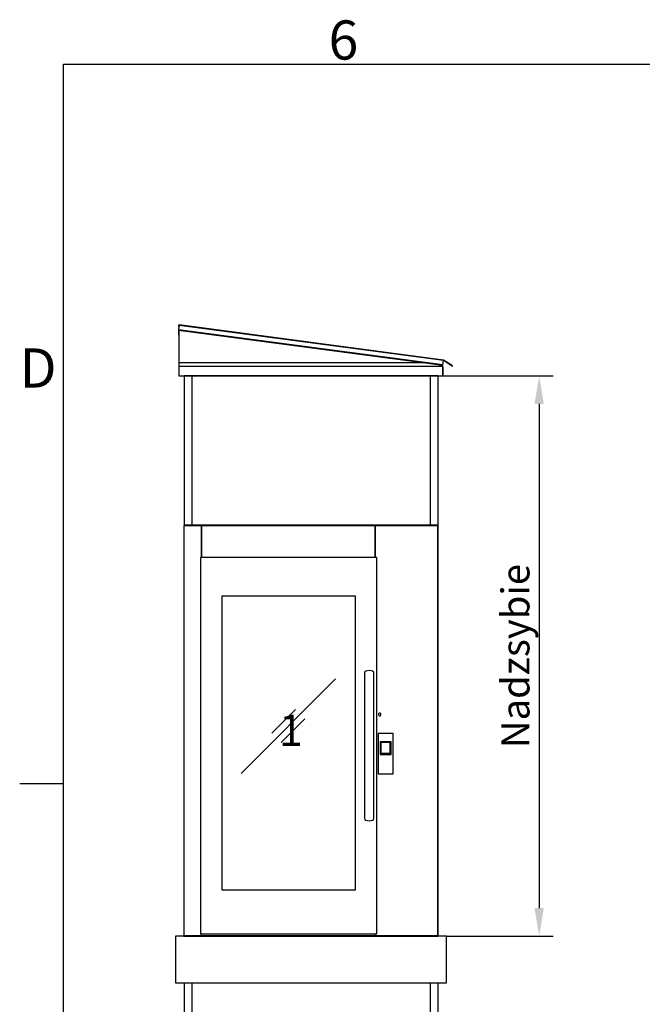
# Model space of a CAD drawing. Extents: x 5 to 3075, y 5 to 302.
# Drawn here: x 11 to 67, y 208 to 296 of the extents above; entities that cross this region are included whole.
import ezdxf

# ---------------------------------------------------------------- set-up
doc = ezdxf.new("R2010")
doc.units = 0
doc.header["$LTSCALE"] = 0.5
doc.header["$MEASUREMENT"] = 0
doc.layers.get('0').update_dxf_attribs({"linetype": 'CONTINUOUS'})
doc.layers.get('DEFPOINTS').update_dxf_attribs({"linetype": 'CONTINUOUS'})
doc.layers.add('6', color=7, linetype='CONTINUOUS')
doc.styles.add('LD', font='ARIALUNI.TTF')
doc.dimstyles.new('LIFT', dxfattribs={"dimtxt": 2, "dimasz": 2.5, "dimexe": 1.25, "dimexo": 0, "dimgap": 0.5, "dimtad": 1, "dimdec": 0, "dimzin": 0, "dimdsep": 46, "dimtxsty": 'LD', "dimcen": 0, "dimdle": 3.5, "dimclrd": 1, "dimclre": 1, "dimclrt": 5, "dimadec": 0, "dimazin": 0, "dimtfac": 1, "dimtdec": 0, "dimtix": 1, "dimtmove": 1, "dimatfit": 3, "dimfxl": 0, "dimtolj": 1, "dimtzin": 0, "dimarcsym": 0})

# ---------------------------------------------------------------- blocks, each defined once
blk = doc.blocks.new('BORD_CIBES')
for p, q in [((0, 0), (0, 277)), ((0, 277), (400, 277)), ((0, 212.75), (-3.9, 212.75))]:
    blk.add_line(p, q)
at = {"style": 'LD'}
for s, p in [('6', (23.65, 277.401)), ('D', (-3.898, 248.125))]:
    blk.add_text(s, height=3.5, dxfattribs=at).set_placement(p)
blk = doc.blocks.new('LD_20170105085841_00000001')
blk.add_blockref('BORD_CIBES', (0, 0))
blk = doc.blocks.new('LD_20170105085841_00000042')
for p, q in [((-25, 4200), (-25, 3950)), ((1424.5, 4200), (-25, 4200)), ((1424.5, 3950), (1424.5, 4200)), ((-25, 3950), (1424.5, 3950)), ((-25, 0), (-25, -250)), ((0, 0), (-25, 0)), ((1399.5, 0), (0, 0)), ((1424.5, 0), (1399.5, 0)), ((1424.5, -250), (1424.5, 0)), ((-25, -250), (0, -250)), ((0, -250), (1399.5, -250)), ((1399.5, -250), (1424.5, -250))]:
    blk.add_line(p, q)
blk = doc.blocks.new('LD_20170105085841_00000045')
for p, q in [((-465, 2197), (-560, 2197)), ((-560, 2197), (-560, 0)), ((-557, 2198), (-557, 2197)), ((797, 2198), (-557, 2198)), ((-557, 2197), (797, 2197)), ((-465, 2025.5), (-465, 2197)), ((465, 2197), (-465, 2197)), ((-465, 2197), (-465, 2025.5)), ((800, 2197), (465, 2197)), ((465, 2197), (465, 2025.5)), ((465, 2025.5), (465, 2197)), ((797, 2197), (797, 2198)), ((800, 0), (800, 2197)), ((-471, 2025.5), (-471, 10.5)), ((474, 2025.5), (-471, 2025.5)), ((474, 10.5), (474, 2025.5)), ((-356, 1818), (-356, 245)), ((359, 1818), (-356, 1818)), ((359, 245), (359, 1818)), ((252.8, 1375.3), (-252.8, 869.7)), ((-252.8, 869.7), (252.8, 1375.3)), ((252.8, 1375.3), (252.8, 1375.3)), ((409.4, 1412.7), (407.5, 1408)), ((407.5, 1408), (407.5, 1407.1)), ((407.5, 1407.1), (407.5, 1406.1)), ((407.5, 1406.1), (407.5, 1404.7)), ((407.5, 1404.7), (407.5, 1403)), ((407.5, 1403), (407.5, 1401)), ((407.5, 1401), (407.5, 1398.7)), ((407.5, 1398.7), (407.5, 1396.3)), ((407.5, 1396.3), (407.5, 1393.7)), ((407.5, 1393.7), (407.5, 1358.2)), ((414.8, 1416.8), (409.4, 1412.8)), ((409.4, 1412.8), (409.4, 1412.7)), ((422.9, 1419.5), (414.8, 1416.8)), ((432.5, 1420.5), (422.9, 1419.5)), ((442.1, 1419.5), (432.5, 1420.5)), ((450.2, 1416.8), (442.1, 1419.5)), ((455.6, 1412.8), (450.2, 1416.8)), ((457.5, 1408), (455.6, 1412.8)), ((457.5, 1407.1), (457.5, 1408)), ((457.5, 1406.1), (457.5, 1407.1)), ((457.5, 1404.7), (457.5, 1406.1)), ((457.5, 1403), (457.5, 1404.7)), ((457.5, 1401), (457.5, 1403)), ((457.5, 1398.7), (457.5, 1401)), ((457.5, 1396.3), (457.5, 1398.7)), ((457.5, 1393.7), (457.5, 1396.3)), ((457.5, 1358.2), (457.5, 1393.7)), ((407.5, 1358.2), (407.5, 1356.1)), ((407.5, 1356.1), (407.5, 1354.1)), ((407.5, 1354.1), (407.5, 1352.1)), ((407.5, 1352.1), (407.5, 1350.1)), ((407.5, 1350.1), (407.5, 1348.1)), ((407.5, 1348.1), (407.5, 1346.1)), ((407.5, 1346.1), (407.5, 1344.1)), ((407.5, 1344.1), (407.5, 1332.5)), ((407.5, 1332.5), (407.5, 1323.9)), ((407.5, 1323.9), (407.5, 1315.3)), ((457.5, 1356.1), (457.5, 1358.2)), ((457.5, 1354.1), (457.5, 1356.1)), ((457.5, 1352.1), (457.5, 1354.1)), ((457.5, 1350.1), (457.5, 1352.1)), ((457.5, 1348.1), (457.5, 1350.1)), ((457.5, 1346.1), (457.5, 1348.1)), ((457.5, 1344.1), (457.5, 1346.1)), ((457.5, 1332.5), (457.5, 1344.1)), ((457.5, 1323.9), (457.5, 1332.5)), ((457.5, 1315.3), (457.5, 1323.9)), ((407.5, 1315.3), (407.5, 1306.7)), ((407.5, 1306.7), (407.5, 1298)), ((407.5, 1298), (407.5, 1289.3)), ((407.5, 1289.3), (407.5, 1280.6)), ((407.5, 1280.6), (407.5, 1271.8)), ((407.5, 1271.8), (407.5, 1249.1)), ((457.5, 1306.7), (457.5, 1315.3)), ((457.5, 1298), (457.5, 1306.7)), ((457.5, 1289.3), (457.5, 1298)), ((457.5, 1280.6), (457.5, 1289.3)), ((457.5, 1271.8), (457.5, 1280.6)), ((457.5, 1249.1), (457.5, 1271.8)), ((407.5, 1249.1), (407.5, 1241.9)), ((407.5, 1241.9), (407.5, 1234.8)), ((407.5, 1234.8), (407.5, 1227.6)), ((407.5, 1227.6), (407.5, 1220.5)), ((407.5, 1220.5), (407.5, 1213.3)), ((407.5, 1213.3), (407.5, 1206.2)), ((457.5, 1241.9), (457.5, 1249.1)), ((457.5, 1234.8), (457.5, 1241.9)), ((457.5, 1227.6), (457.5, 1234.8)), ((457.5, 1220.5), (457.5, 1227.6)), ((457.5, 1213.3), (457.5, 1220.5)), ((457.5, 1206.2), (457.5, 1213.3)), ((38.2, 1210.7), (-88.2, 1084.3)), ((-88.2, 1084.3), (38.2, 1210.7)), ((88.2, 1160.7), (-38.2, 1034.3)), ((-38.2, 1034.3), (88.2, 1160.7)), ((38.2, 1210.7), (38.2, 1210.7)), ((88.2, 1160.7), (88.2, 1160.7)), ((407.5, 1206.2), (407.5, 1199)), ((407.5, 1199), (407.5, 1178.5)), ((407.5, 1178.5), (407.5, 857.5)), ((457.5, 1199), (457.5, 1206.2)), ((457.5, 1178.5), (457.5, 1199)), ((457.5, 857.5), (457.5, 1178.5)), ((482, 1187.7), (481.5, 1185)), ((481.5, 1185), (482, 1182.3)), ((483.6, 1189.9), (482, 1187.7)), ((482, 1182.3), (483.6, 1180.1)), ((485.8, 1191.5), (483.6, 1189.9)), ((483.6, 1180.1), (485.8, 1178.5)), ((488.5, 1192), (485.8, 1191.5)), ((485.8, 1178.5), (488.5, 1178)), ((491.2, 1191.5), (488.5, 1192)), ((488.5, 1178), (491.2, 1178.5)), ((493.4, 1189.9), (491.2, 1191.5)), ((491.2, 1178.5), (493.4, 1180.1)), ((495, 1187.7), (493.4, 1189.9)), ((493.4, 1180.1), (495, 1182.3)), ((495.5, 1185), (495, 1187.7)), ((495, 1182.3), (495.5, 1185)), ((-88.2, 1084.3), (-88.2, 1084.3)), ((-38.2, 1034.3), (-38.2, 1034.3)), ((-252.8, 869.7), (-252.8, 869.7)), ((407.5, 857.5), (407.5, 837)), ((457.5, 837), (457.5, 857.5)), ((407.5, 837), (407.5, 829.8)), ((407.5, 829.8), (407.5, 822.7)), ((407.5, 822.7), (407.5, 815.5)), ((407.5, 815.5), (407.5, 808.4)), ((407.5, 808.4), (407.5, 801.2)), ((407.5, 801.2), (407.5, 794.1)), ((407.5, 794.1), (407.5, 786.9)), ((457.5, 829.8), (457.5, 837)), ((457.5, 822.7), (457.5, 829.8)), ((457.5, 815.5), (457.5, 822.7)), ((457.5, 808.4), (457.5, 815.5)), ((457.5, 801.2), (457.5, 808.4)), ((457.5, 794.1), (457.5, 801.2)), ((457.5, 786.9), (457.5, 794.1)), ((407.5, 786.9), (407.5, 764.2)), ((407.5, 764.2), (407.5, 755.4)), ((407.5, 755.4), (407.5, 746.7)), ((407.5, 746.7), (407.5, 738)), ((457.5, 764.2), (457.5, 786.9)), ((457.5, 755.4), (457.5, 764.2)), ((457.5, 746.7), (457.5, 755.4)), ((457.5, 738), (457.5, 746.7)), ((407.5, 738), (407.5, 729.3)), ((407.5, 729.3), (407.5, 720.7)), ((407.5, 720.7), (407.5, 712.1)), ((407.5, 712.1), (407.5, 703.5)), ((407.5, 703.5), (407.5, 699.5)), ((407.5, 699.5), (407.5, 695.3)), ((407.5, 695.3), (407.5, 691.2)), ((407.5, 691.2), (407.5, 687)), ((407.5, 687), (407.5, 682.8)), ((457.5, 729.3), (457.5, 738)), ((457.5, 720.7), (457.5, 729.3)), ((457.5, 712.1), (457.5, 720.7)), ((457.5, 703.5), (457.5, 712.1)), ((457.5, 699.5), (457.5, 703.5)), ((457.5, 695.3), (457.5, 699.5)), ((457.5, 691.2), (457.5, 695.3)), ((457.5, 687), (457.5, 691.2)), ((457.5, 682.8), (457.5, 687)), ((407.5, 682.8), (407.5, 678.7)), ((407.5, 678.7), (407.5, 674.6)), ((407.5, 674.6), (407.5, 670.4)), ((407.5, 670.4), (407.5, 643.5)), ((407.5, 643.5), (407.5, 641.7)), ((407.5, 641.7), (407.5, 640.1)), ((407.5, 640.1), (407.5, 638.5)), ((407.5, 638.5), (407.5, 637)), ((407.5, 637), (407.5, 635.6)), ((407.5, 635.6), (407.5, 634.3)), ((407.5, 634.3), (407.5, 633.2)), ((407.5, 633.2), (407.5, 628)), ((457.5, 678.7), (457.5, 682.8)), ((457.5, 674.6), (457.5, 678.7)), ((457.5, 670.4), (457.5, 674.6)), ((457.5, 643.5), (457.5, 670.4)), ((457.5, 641.7), (457.5, 643.5)), ((457.5, 640.1), (457.5, 641.7)), ((457.5, 638.5), (457.5, 640.1)), ((457.5, 637), (457.5, 638.5)), ((457.5, 635.6), (457.5, 637)), ((457.5, 634.3), (457.5, 635.6)), ((457.5, 633.2), (457.5, 634.3)), ((457.5, 628), (457.5, 633.2)), ((407.5, 628), (409.4, 623.4)), ((409.4, 623.4), (409.4, 623.2)), ((409.4, 623.2), (414.8, 619.2)), ((414.8, 619.2), (422.9, 616.5)), ((422.9, 616.5), (432.5, 615.5)), ((432.5, 615.5), (442.1, 616.5)), ((442.1, 616.5), (450.2, 619.2)), ((450.2, 619.2), (455.6, 623.2)), ((455.6, 623.2), (457.5, 628)), ((-356, 245), (359, 245)), ((-560, 0), (-560, -2)), ((800, 0), (-560, 0)), ((-560, 0), (-465, 0)), ((-471, 10.5), (474, 10.5)), ((-465, 0), (-465, 10.5)), ((465, 10.5), (465, 0)), ((465, 0), (800, 0)), ((800, -2), (800, 0)), ((-560, -2), (800, -2))]:
    blk.add_line(p, q)
blk = doc.blocks.new('LD_20170105085841_00000046')
for p, q in [((40, 77.5), (-40, 77.5)), ((-40, 77.5), (-40, 77.4)), ((-40, 77.4), (-40, 77.2)), ((-40, 77.2), (-40, 76.9)), ((-40, 76.9), (-40, 76.5)), ((-40, 76.5), (-40, 75.9)), ((-40, 75.9), (-40, 75.3)), ((-40, 75.3), (-40, 74.6)), ((-40, 74.6), (-40, 73.9)), ((-40, 73.9), (-40, 72.6)), ((-40, 72.6), (-40, 72)), ((-40, 72), (-40, 71.3)), ((-40, 71.3), (-40, 70.6)), ((-40, 70.6), (-40, 69.9)), ((-40, 69.9), (-40, 69.2)), ((-40, 69.2), (-40, 68.5)), ((-40, 68.5), (-40, 67.9)), ((-40, 67.9), (-40, 65.9)), ((-40, 65.9), (-40, 64.5)), ((-40, 64.5), (-40, 63.1)), ((-40, 63.1), (-40, 61.7)), ((-40, 61.7), (-40, 60.3)), ((-40, 60.3), (-40, 58.9)), ((-40, 58.9), (-40, 57.5)), ((-40, 57.5), (-40, 56.1)), ((-40, 56.1), (-40, 55.3)), ((-40, 55.3), (-40, 53.6)), ((-40, 53.6), (-40, 52)), ((40, 77.4), (40, 77.5)), ((40, 77.2), (40, 77.4)), ((40, 76.9), (40, 77.2)), ((40, 76.5), (40, 76.9)), ((40, 75.9), (40, 76.5)), ((40, 75.3), (40, 75.9)), ((40, 74.6), (40, 75.3)), ((40, 73.9), (40, 74.6)), ((40, 72.6), (40, 73.9)), ((40, 72), (40, 72.6)), ((40, 71.3), (40, 72)), ((40, 70.6), (40, 71.3)), ((40, 69.9), (40, 70.6)), ((40, 69.2), (40, 69.9)), ((40, 68.5), (40, 69.2)), ((40, 67.9), (40, 68.5)), ((40, 65.9), (40, 67.9)), ((40, 64.5), (40, 65.9)), ((40, 63.1), (40, 64.5)), ((40, 61.7), (40, 63.1)), ((40, 60.3), (40, 61.7)), ((40, 58.9), (40, 60.3)), ((40, 57.5), (40, 58.9)), ((40, 56.1), (40, 57.5)), ((40, 55.3), (40, 56.1)), ((40, 53.6), (40, 55.3)), ((40, 52), (40, 53.6)), ((-40, 52), (-40, 50.4)), ((-40, 50.4), (-40, 48.7)), ((-40, 48.7), (-40, 47.1)), ((-40, 47.1), (-40, 45.5)), ((-40, 45.5), (-40, 43.8)), ((-40, 43.8), (-40, 42.2)), ((-40, 43.8), (-40, 43.8)), ((-40, 42.2), (-40, 40.6)), ((-40, 40.6), (-40, 39)), ((-40, 39), (-40, 37.4)), ((-40, 37.4), (-40, 35.8)), ((-40, 35.8), (-40, 34.2)), ((-40, 34.2), (-40, 32.6)), ((-40, 32.6), (-40, 23.4)), ((-40, 23.4), (-40, 22.9)), ((-40, 22.9), (-40, 22.5)), ((-40, 22.5), (-40, 22)), ((-40, 22), (-40, 21.6)), ((-40, 21.6), (-40, 21.1)), ((-40, 21.1), (-40, 20.7)), ((-40, 20.7), (-40, 20.2)), ((-40, 20.2), (-40, 7)), ((-40, 7), (-40, 6.4)), ((-40, 6.4), (-40, 5.8)), ((-40, 5.8), (-40, 5.2)), ((-40, 5.2), (-40, 4.6)), ((-40, 4.6), (-40, 4)), ((-40, 4), (-40, 3.5)), ((-40, 3.5), (-40, 2.9)), ((-40, 2.9), (-40, -6.3)), ((29.2, 32.7), (-29.2, 32.7)), ((-29.2, 32.7), (-29.2, 32.7)), ((-29.2, 32.7), (-29.2, 32.6)), ((-29.2, 32.6), (-29.2, 32.5)), ((-29.2, 32.5), (-29.2, 32.4)), ((-29.2, 32.4), (-29.2, 32.2)), ((-29.2, 32.2), (-29.2, 32)), ((-29.2, 32), (-29.2, 31.8)), ((-29.2, 31.8), (-29.2, 29.9)), ((-29.2, 29.9), (-29.2, 29.5)), ((-29.2, 29.5), (-29.2, 29.2)), ((-29.2, 29.2), (-29.2, 28.8)), ((-29.2, 28.8), (-29.2, 28.4)), ((-29.2, 28.4), (-29.2, 28)), ((-29.2, 28), (-29.2, 27.7)), ((-29.2, 27.7), (-29.2, 27.3)), ((-29.2, 27.3), (-29.2, 24.6)), ((-29.2, 24.6), (-29.2, 23.9)), ((-29.2, 23.9), (-29.2, 23.3)), ((-29.2, 23.3), (-29.2, 22.7)), ((-29.2, 22.7), (-29.2, 22.1)), ((-29.2, 22.1), (-29.2, 21.5)), ((-29.2, 21.5), (-29.2, 20.9)), ((-29.2, 20.9), (-29.2, 20.2)), ((-29.2, 20.2), (-29.2, 18.9)), ((-29.2, 18.9), (-29.2, 17.8)), ((-29.2, 17.8), (-29.2, 16.7)), ((-29.2, 16.7), (-29.2, 15.7)), ((-29.2, 15.7), (-29.2, 14.6)), ((-29.2, 14.6), (-29.2, 13.5)), ((-29.2, 13.5), (-29.2, 12.4)), ((-29.2, 12.4), (-29.2, 11.4)), ((-29.2, 11.4), (-29.2, 8.9)), ((-29.2, 8.9), (-29.2, 6.5)), ((-29.2, 6.5), (-29.2, 4.2)), ((-29.2, 4.2), (-29.2, 1.8)), ((-29.2, 1.8), (-29.2, -0.5)), ((25, 30), (-25, 30)), ((-25, 30), (-25, 29.9)), ((-25, 29.9), (-25, 29.9)), ((-25, 29.9), (-25, 24.2)), ((-25, 24.2), (-25, 21)), ((-25, 21), (-25, 20.1)), ((-25, 20.1), (-25, 19.1)), ((-25, 19.1), (-25, 18.2)), ((-25, 18.2), (-25, 17.2)), ((-25, 17.2), (-25, 16.2)), ((-25, 16.2), (-25, 15.2)), ((-25, 15.2), (-25, 14.1)), ((-25, 14.1), (-25, 10.7)), ((-25, 10.7), (-25, 10.6)), ((-25, 10.6), (-25, 10.6)), ((-25, 10.6), (-25, 10.5)), ((-25, 10.5), (-25, 10.5)), ((-25, 10.5), (-25, 10.4)), ((-25, 10.4), (-25, 10.4)), ((-25, 10.4), (-25, 10.3)), ((-25, 10.3), (-25, 10.2)), ((-25, 10.3), (-25, 10.3)), ((-25, 10.3), (-25, 10.3)), ((-25, 10.2), (-25, 10.1)), ((-25, 10.2), (-25, 10.2)), ((-25, 10.1), (-25, 10)), ((-25, 10.1), (-25, 10.1)), ((-25, 10), (-25, 6.7)), ((-25, 10), (-25, 10)), ((-25, 6.7), (-25, 5.4)), ((-25, 5.4), (-25, 4.1)), ((-25, 4.1), (-25, 2.9)), ((-25, 2.9), (-25, 1.6)), ((-25, 1.6), (-25, 0.3)), ((-25, 0.3), (-25, -1)), ((25, 29.9), (25, 30)), ((25, 29.9), (25, 29.9)), ((25, 24.2), (25, 29.9)), ((25, 21), (25, 24.2)), ((25, 20.1), (25, 21)), ((25, 19.1), (25, 20.1)), ((25, 18.2), (25, 19.1)), ((25, 17.2), (25, 18.2)), ((25, 16.2), (25, 17.2)), ((25, 15.2), (25, 16.2)), ((25, 14.1), (25, 15.2)), ((25, 10.7), (25, 14.1)), ((25, 10.6), (25, 10.7)), ((25, 10.6), (25, 10.6)), ((25, 10.5), (25, 10.6)), ((25, 10.5), (25, 10.5)), ((25, 10.4), (25, 10.5)), ((25, 10.4), (25, 10.4)), ((25, 10.3), (25, 10.4)), ((25, 10.2), (25, 10.3)), ((25, 10.3), (25, 10.3)), ((25, 10.3), (25, 10.3)), ((25, 10.1), (25, 10.2)), ((25, 10.2), (25, 10.2)), ((25, 10), (25, 10.1)), ((25, 10.1), (25, 10.1)), ((25, 6.7), (25, 10)), ((25, 10), (25, 10)), ((25, 5.4), (25, 6.7)), ((25, 4.1), (25, 5.4)), ((25, 2.9), (25, 4.1)), ((25, 1.6), (25, 2.9)), ((25, 0.3), (25, 1.6)), ((25, -1), (25, 0.3)), ((29.2, 32.7), (29.2, 32.7)), ((29.2, 32.6), (29.2, 32.7)), ((29.2, 32.5), (29.2, 32.6)), ((29.2, 32.4), (29.2, 32.5)), ((29.2, 32.2), (29.2, 32.4)), ((29.2, 32), (29.2, 32.2)), ((29.2, 31.8), (29.2, 32)), ((29.2, 29.9), (29.2, 31.8)), ((29.2, 29.5), (29.2, 29.9)), ((29.2, 29.2), (29.2, 29.5)), ((29.2, 28.8), (29.2, 29.2)), ((29.2, 28.4), (29.2, 28.8)), ((29.2, 28), (29.2, 28.4)), ((29.2, 27.7), (29.2, 28)), ((29.2, 27.3), (29.2, 27.7)), ((29.2, 24.6), (29.2, 27.3)), ((29.2, 23.9), (29.2, 24.6)), ((29.2, 23.3), (29.2, 23.9)), ((29.2, 22.7), (29.2, 23.3)), ((29.2, 22.1), (29.2, 22.7)), ((29.2, 21.5), (29.2, 22.1)), ((29.2, 20.9), (29.2, 21.5)), ((29.2, 20.2), (29.2, 20.9)), ((29.2, 18.9), (29.2, 20.2)), ((29.2, 17.8), (29.2, 18.9)), ((29.2, 16.7), (29.2, 17.8)), ((29.2, 15.7), (29.2, 16.7)), ((29.2, 14.6), (29.2, 15.7)), ((29.2, 13.5), (29.2, 14.6)), ((29.2, 12.4), (29.2, 13.5)), ((29.2, 11.4), (29.2, 12.4)), ((29.2, 8.9), (29.2, 11.4)), ((29.2, 6.5), (29.2, 8.9)), ((29.2, 4.2), (29.2, 6.5)), ((29.2, 1.8), (29.2, 4.2)), ((29.2, -0.5), (29.2, 1.8)), ((40, 50.4), (40, 52)), ((40, 48.7), (40, 50.4)), ((40, 47.1), (40, 48.7)), ((40, 45.5), (40, 47.1)), ((40, 43.8), (40, 45.5)), ((40, 42.2), (40, 43.8)), ((40, 43.8), (40, 43.8)), ((40, 40.6), (40, 42.2)), ((40, 39), (40, 40.6)), ((40, 37.4), (40, 39)), ((40, 35.8), (40, 37.4)), ((40, 34.2), (40, 35.8)), ((40, 32.6), (40, 34.2)), ((40, 23.4), (40, 32.6)), ((40, 22.9), (40, 23.4)), ((40, 22.5), (40, 22.9)), ((40, 22), (40, 22.5)), ((40, 21.6), (40, 22)), ((40, 21.1), (40, 21.6)), ((40, 20.7), (40, 21.1)), ((40, 20.2), (40, 20.7)), ((40, 7), (40, 20.2)), ((40, 6.4), (40, 7)), ((40, 5.8), (40, 6.4)), ((40, 5.2), (40, 5.8)), ((40, 4.6), (40, 5.2)), ((40, 4), (40, 4.6)), ((40, 3.5), (40, 4)), ((40, 2.9), (40, 3.5)), ((40, -6.3), (40, 2.9)), ((-40, -6.3), (-40, -8.8)), ((-40, -8.8), (-40, -11.3)), ((-40, -11.3), (-40, -13.7)), ((-40, -13.7), (-40, -16.2)), ((-40, -16.2), (-40, -18.6)), ((-40, -18.6), (-40, -21)), ((-40, -21), (-40, -23.4)), ((-40, -23.4), (-40, -27.6)), ((-40, -27.6), (-40, -29.6)), ((-40, -29.6), (-40, -31.7)), ((-40, -31.7), (-40, -33.7)), ((-40, -33.7), (-40, -35.7)), ((-40, -35.7), (-40, -37.7)), ((-40, -37.7), (-40, -39.7)), ((-40, -39.7), (-40, -41.6)), ((-40, -41.6), (-40, -49.9)), ((-40, -49.9), (-40, -49.9)), ((-40, -49.9), (-40, -49.9)), ((-40, -49.9), (-40, -49.9)), ((-40, -49.9), (-40, -50)), ((-40, -50), (-40, -50)), ((-40, -50), (-40, -50)), ((-40, -50), (-40, -50.1)), ((-40, -50.1), (-40, -50.4)), ((-40, -50.4), (-40, -50.5)), ((-40, -50.5), (-40, -50.6)), ((-40, -50.6), (-40, -50.6)), ((-40, -50.6), (-40, -50.7)), ((-40, -50.7), (-40, -50.8)), ((-40, -50.8), (-40, -50.9)), ((-40, -50.9), (-40, -50.9)), ((-40, -50.9), (-40, -54.9)), ((-29.2, -0.5), (-29.2, -2.8)), ((-29.2, -2.8), (-29.2, -5.2)), ((-29.2, -5.2), (-29.2, -7.5)), ((-29.2, -7.5), (-29.2, -17.5)), ((-29.2, -17.5), (-29.2, -19.5)), ((-29.2, -19.5), (-29.2, -21.5)), ((-29.2, -21.5), (-29.2, -23.5)), ((-29.2, -23.5), (-29.2, -25.5)), ((-29.2, -25.5), (-29.2, -27.5)), ((-29.2, -27.5), (-29.2, -29.4)), ((-29.2, -29.4), (-29.2, -31.4)), ((-29.2, -31.4), (-29.2, -31.5)), ((-29.2, -31.5), (-29.2, -31.7)), ((-29.2, -31.7), (-29.2, -32)), ((-29.2, -32), (-29.2, -32.2)), ((-29.2, -32.2), (-29.2, -32.4)), ((-29.2, -32.4), (-29.2, -32.6)), ((-29.2, -32.6), (-29.2, -32.8)), ((-29.2, -32.8), (-29.2, -32.9)), ((-29.2, -32.9), (-29.2, -33.7)), ((-29.2, -33.7), (29.2, -33.7)), ((-25, -1), (-25, -2.3)), ((-25, -2.3), (-25, -3.6)), ((-25, -3.6), (-25, -4.8)), ((-25, -4.8), (-25, -5.9)), ((-25, -5.9), (-25, -7.1)), ((-25, -7.1), (-25, -8.3)), ((-25, -8.3), (-25, -9.4)), ((-25, -9.4), (-25, -10.6)), ((-25, -10.6), (-25, -11.8)), ((-25, -11.8), (-25, -12)), ((-25, -12), (-25, -12.6)), ((-25, -12.6), (-25, -13.2)), ((-25, -13.2), (-25, -13.8)), ((-25, -13.8), (-25, -14.4)), ((-25, -14.4), (-25, -15)), ((-25, -15), (-25, -15.6)), ((-25, -15.6), (-25, -16.1)), ((-25, -16.1), (-25, -20.4)), ((-25, -20.4), (-25, -20.5)), ((-25, -20.4), (-25, -20.4)), ((-25, -20.5), (-25, -20.6)), ((-25, -20.5), (-25, -20.5)), ((-25, -20.6), (-25, -20.7)), ((-25, -20.6), (-25, -20.6)), ((-25, -20.6), (-25, -20.6)), ((-25, -20.7), (-25, -20.7)), ((-25, -20.7), (-25, -20.7)), ((-25, -20.7), (-25, -20.7)), ((-25, -20.7), (-25, -20.8)), ((-25, -20.8), (-25, -20.8)), ((-25, -20.8), (-25, -20.9)), ((-25, -20.9), (-25, -21)), ((-25, -21), (-25, -21)), ((-25, -21), (-25, -22.5)), ((-25, -22.5), (-25, -23.1)), ((-25, -23.1), (-25, -23.7)), ((-25, -23.7), (-25, -24.2)), ((-25, -24.2), (-25, -24.8)), ((-25, -24.8), (-25, -25.4)), ((-25, -25.4), (-25, -25.9)), ((-25, -25.9), (-25, -26.5)), ((-25, -26.5), (-25, -27.9)), ((-25, -27.9), (-25, -28)), ((-25, -28), (-25, -28)), ((-25, -28), (-25, -28.1)), ((-25, -28.1), (-25, -28.1)), ((-25, -28.1), (25, -28.1)), ((25, -2.3), (25, -1)), ((25, -3.6), (25, -2.3)), ((25, -4.8), (25, -3.6)), ((25, -5.9), (25, -4.8)), ((25, -7.1), (25, -5.9)), ((25, -8.3), (25, -7.1)), ((25, -9.4), (25, -8.3)), ((25, -10.6), (25, -9.4)), ((25, -11.8), (25, -10.6)), ((25, -12), (25, -11.8)), ((25, -12.6), (25, -12)), ((25, -13.2), (25, -12.6)), ((25, -13.8), (25, -13.2)), ((25, -14.4), (25, -13.8)), ((25, -15), (25, -14.4)), ((25, -15.6), (25, -15)), ((25, -16.1), (25, -15.6)), ((25, -20.4), (25, -16.1)), ((25, -20.5), (25, -20.4)), ((25, -20.4), (25, -20.4)), ((25, -20.6), (25, -20.5)), ((25, -20.5), (25, -20.5)), ((25, -20.7), (25, -20.6)), ((25, -20.6), (25, -20.6)), ((25, -20.6), (25, -20.6)), ((25, -20.7), (25, -20.7)), ((25, -20.7), (25, -20.7)), ((25, -20.7), (25, -20.7)), ((25, -20.8), (25, -20.7)), ((25, -20.8), (25, -20.8)), ((25, -20.9), (25, -20.8)), ((25, -21), (25, -20.9)), ((25, -21), (25, -21)), ((25, -22.5), (25, -21)), ((25, -23.1), (25, -22.5)), ((25, -23.7), (25, -23.1)), ((25, -24.2), (25, -23.7)), ((25, -24.8), (25, -24.2)), ((25, -25.4), (25, -24.8)), ((25, -25.9), (25, -25.4)), ((25, -26.5), (25, -25.9)), ((25, -27.9), (25, -26.5)), ((25, -28), (25, -27.9)), ((25, -28), (25, -28)), ((25, -28.1), (25, -28)), ((25, -28.1), (25, -28.1)), ((29.2, -2.8), (29.2, -0.5)), ((29.2, -5.2), (29.2, -2.8)), ((29.2, -7.5), (29.2, -5.2)), ((29.2, -17.5), (29.2, -7.5)), ((29.2, -19.5), (29.2, -17.5)), ((29.2, -21.5), (29.2, -19.5)), ((29.2, -23.5), (29.2, -21.5)), ((29.2, -25.5), (29.2, -23.5)), ((29.2, -27.5), (29.2, -25.5)), ((29.2, -29.4), (29.2, -27.5)), ((29.2, -31.4), (29.2, -29.4)), ((29.2, -31.5), (29.2, -31.4)), ((29.2, -31.7), (29.2, -31.5)), ((29.2, -32), (29.2, -31.7)), ((29.2, -32.2), (29.2, -32)), ((29.2, -32.4), (29.2, -32.2)), ((29.2, -32.6), (29.2, -32.4)), ((29.2, -32.8), (29.2, -32.6)), ((29.2, -32.9), (29.2, -32.8)), ((29.2, -33.7), (29.2, -32.9)), ((40, -8.8), (40, -6.3)), ((40, -11.3), (40, -8.8)), ((40, -13.7), (40, -11.3)), ((40, -16.2), (40, -13.7)), ((40, -18.6), (40, -16.2)), ((40, -21), (40, -18.6)), ((40, -23.4), (40, -21)), ((40, -27.6), (40, -23.4)), ((40, -29.6), (40, -27.6)), ((40, -31.7), (40, -29.6)), ((40, -33.7), (40, -31.7)), ((40, -35.7), (40, -33.7)), ((40, -37.7), (40, -35.7)), ((40, -39.7), (40, -37.7)), ((40, -41.6), (40, -39.7)), ((40, -49.9), (40, -41.6)), ((40, -49.9), (40, -49.9)), ((40, -49.9), (40, -49.9)), ((40, -49.9), (40, -49.9)), ((40, -50), (40, -49.9)), ((40, -50), (40, -50)), ((40, -50), (40, -50)), ((40, -50.1), (40, -50)), ((40, -50.4), (40, -50.1)), ((40, -50.5), (40, -50.4)), ((40, -50.6), (40, -50.5)), ((40, -50.6), (40, -50.6)), ((40, -50.7), (40, -50.6)), ((40, -50.8), (40, -50.7)), ((40, -50.9), (40, -50.8)), ((40, -50.9), (40, -50.9)), ((40, -54.9), (40, -50.9)), ((-40, -54.9), (-40, -55.8)), ((-40, -55.8), (-40, -56.7)), ((-40, -56.7), (-40, -57.6)), ((-40, -57.6), (-40, -58.4)), ((-40, -58.4), (-40, -59.3)), ((-40, -59.3), (-40, -60.2)), ((-40, -60.2), (-40, -61.1)), ((-40, -61.1), (-40, -61.4)), ((-40, -61.4), (-40, -61.9)), ((-40, -61.9), (-40, -62.5)), ((-40, -62.5), (-40, -63)), ((-40, -63), (-40, -63.5)), ((-40, -63.5), (-40, -64)), ((-40, -64), (-40, -64.6)), ((-40, -64.6), (-40, -65.1)), ((-40, -65.1), (-40, -71.4)), ((-40, -71.4), (-40, -72.1)), ((-40, -72.1), (-40, -72.9)), ((-40, -72.9), (-40, -73.6)), ((-40, -73.6), (-40, -74.3)), ((-40, -74.3), (-40, -75)), ((-40, -75), (-40, -75.8)), ((-40, -75.8), (-40, -76.5)), ((-40, -76.5), (-40, -129.2)), ((40, -55.8), (40, -54.9)), ((40, -56.7), (40, -55.8)), ((40, -57.6), (40, -56.7)), ((40, -58.4), (40, -57.6)), ((40, -59.3), (40, -58.4)), ((40, -60.2), (40, -59.3)), ((40, -61.1), (40, -60.2)), ((40, -61.4), (40, -61.1)), ((40, -61.9), (40, -61.4)), ((40, -62.5), (40, -61.9)), ((40, -63), (40, -62.5)), ((40, -63.5), (40, -63)), ((40, -64), (40, -63.5)), ((40, -64.6), (40, -64)), ((40, -65.1), (40, -64.6)), ((40, -71.4), (40, -65.1)), ((40, -72.1), (40, -71.4)), ((40, -72.9), (40, -72.1)), ((40, -73.6), (40, -72.9)), ((40, -74.3), (40, -73.6)), ((40, -75), (40, -74.3)), ((40, -75.8), (40, -75)), ((40, -76.5), (40, -75.8)), ((40, -129.2), (40, -76.5)), ((-40, -129.2), (-40, -129.3)), ((-40, -129.3), (-40, -129.4)), ((-40, -129.4), (-40, -129.5)), ((-40, -129.5), (-40, -129.6)), ((-40, -129.6), (-40, -129.6)), ((-40, -129.6), (-40, -129.7)), ((-40, -129.7), (-40, -129.8)), ((-40, -129.8), (-40, -131)), ((-40, -131), (-40, -131.1)), ((-40, -131.1), (-40, -131.2)), ((-40, -131.2), (-40, -131.3)), ((-40, -131.3), (-40, -131.4)), ((-40, -131.4), (-40, -131.5)), ((-40, -131.5), (-40, -131.6)), ((-40, -131.6), (-40, -131.7)), ((-40, -131.7), (-40, -134)), ((-40, -134), (-40, -134.8)), ((-40, -134.8), (-40, -135.5)), ((-40, -135.5), (-40, -136.2)), ((-40, -136.2), (-40, -136.7)), ((-40, -136.7), (-40, -137.2)), ((-40, -137.2), (-40, -137.4)), ((-40, -137.4), (-40, -137.5)), ((-40, -137.5), (40, -137.5)), ((40, -129.3), (40, -129.2)), ((40, -129.4), (40, -129.3)), ((40, -129.5), (40, -129.4)), ((40, -129.6), (40, -129.5)), ((40, -129.6), (40, -129.6)), ((40, -129.7), (40, -129.6)), ((40, -129.8), (40, -129.7)), ((40, -131), (40, -129.8)), ((40, -131.1), (40, -131)), ((40, -131.2), (40, -131.1)), ((40, -131.3), (40, -131.2)), ((40, -131.4), (40, -131.3)), ((40, -131.5), (40, -131.4)), ((40, -131.6), (40, -131.5)), ((40, -131.7), (40, -131.6)), ((40, -134), (40, -131.7)), ((40, -134.8), (40, -134)), ((40, -135.5), (40, -134.8)), ((40, -136.2), (40, -135.5)), ((40, -136.7), (40, -136.2)), ((40, -137.2), (40, -136.7)), ((40, -137.4), (40, -137.2)), ((40, -137.5), (40, -137.4))]:
    blk.add_line(p, q)
blk = doc.blocks.new('LD_20170105085841_0000004A')
for p, q in [((637.1, 400), (-637.1, 400)), ((-637.1, -400), (637.1, -400))]:
    blk.add_line(p, q)
blk = doc.blocks.new('LD_20170105085841_00000057')
for p, q in [((21.5, 7200), (-21.5, 7200)), ((-21.5, 7200), (-21.5, 6400)), ((21.5, 4200), (21.5, 7200)), ((-21.5, 3950), (-21.5, 0)), ((21.5, 0), (21.5, 3950))]:
    blk.add_line(p, q)
blk = doc.blocks.new('LD_20170105085841_00000066')
for p, q in [((-1411.9, 272.1), (-1415.2, 246.8)), ((-1413.9, 271.4), (-1414, 271)), ((-1414, 271), (-1414, 256.2)), ((-1413.8, 271.9), (-1413.9, 271.4)), ((-1413.5, 272.3), (-1413.8, 271.9)), ((-1413.1, 272.6), (-1413.5, 272.3)), ((-1412.7, 272.8), (-1413.1, 272.6)), ((-1413, 271.3), (-1412.9, 271.6)), ((-1413, 271.1), (-1413, 271.3)), ((-1413, 263.7), (-1413, 271.1)), ((-1412.9, 270.4), (-1413, 270)), ((-1413, 270), (-1413, 263.7)), ((-1412.9, 271.6), (-1412.7, 271.8)), ((-1412.8, 270.9), (-1412.9, 270.4)), ((-1412.5, 271.3), (-1412.8, 270.9)), ((-1412.2, 273), (-1412.7, 272.8)), ((-1412.7, 271.8), (-1412.6, 271.9)), ((-1412.6, 271.9), (-1412.3, 272)), ((-1412.1, 271.6), (-1412.5, 271.3)), ((-1412.3, 271.9), (-1412.4, 271.4)), ((-1412.3, 272), (-1412.1, 272.1)), ((-1412.3, 272.1), (-1412.3, 271.9)), ((-1411.9, 271.9), (-1412.3, 271.9)), ((-1412.3, 271.9), (-1411.9, 271.9)), ((-1411.7, 272.9), (-1412.2, 273)), ((-1412.1, 272.1), (-1411.9, 272.1)), ((-1411.9, 271.7), (-1412.1, 271.6)), ((-1411.9, 272.1), (3.1, 84)), ((3.2, 84.9), (-1411.7, 272.9)), ((-1414, 259), (-1415.7, 245.9)), ((-1415.7, 245.9), (-1414, 245.7)), ((-1415.2, 246.8), (-1415.4, 245.9)), ((-1415.4, 245.9), (0, 57.8)), ((0.1, 58.8), (-1415.2, 246.8)), ((-1415.2, 246.8), (0.1, 58.8)), ((-1414, 245.7), (-1414, 218.2)), ((-1414, 218.2), (-1413, 218.2)), ((-1413, 245.5), (-1413, 71.3)), ((-1413, 218.2), (-1413, 245.5)), ((-1413, 71.3), (-1413, 50.5)), ((-1413, 71.3), (-101.6, 71.3)), ((3.6, 84.8), (-36.6, 90.2)), ((0, 50.5), (-25, 61.1)), ((0, 50.5), (-25, 61.1)), ((-25, 61.1), (-0.4, 57.8)), ((-0.4, 57.8), (-0.4, 57.8)), ((0, 57.8), (0.1, 58.8)), ((0.1, 58.8), (3.6, 84.8)), ((3.1, 84), (3.2, 84.9)), ((3.4, 83.7), (51.6, 52.8)), ((52.2, 53.6), (3.6, 84.7)), ((51.6, 52.8), (52.2, 53.6)), ((-1, 50.5), (-1413, 50.5)), ((-1413, 50.5), (-1413, 0)), ((-1413, 0), (-1, 0)), ((-1, 0), (-1, 50.5)), ((-1, 50.5), (-1, 0)), ((-1, 50.5), (0, 50.5)), ((-1, 0), (0, 0)), ((0, 0), (0, 50.5)), ((0, 50.5), (0, 50.5)), ((0, 50.5), (0, 50.5))]:
    blk.add_line(p, q)
blk = doc.blocks.new('LD_20170105085841_00000067')
for p, q in [((21.5, 7200), (-21.5, 7200)), ((-21.5, 7200), (-21.5, 6399)), ((21.5, 6400), (21.5, 7200)), ((-21.5, 3950), (-21.5, 0)), ((21.5, 0), (21.5, 3950))]:
    blk.add_line(p, q)
blk = doc.blocks.new('*D979')
at = {"color": 1, "linetype": 'ByBlock', "lineweight": -2}
for p, q in [((48.829, 264.167), (58.685, 264.167)), ((57.435, 261.667), (57.435, 216.667)), ((49.158, 214.167), (58.685, 214.167))]:
    blk.add_line(p, q, dxfattribs=at)
at = {"color": 1}
for points in [[(57.018, 261.667), (57.851, 261.667), (57.435, 264.167)], [(57.018, 216.667), (57.851, 216.667), (57.435, 214.167)]]:
    blk.add_solid(points, dxfattribs=at)
at = {"layer": 'DEFPOINTS', "color": 0}
for p in [(48.829, 264.167), (49.158, 214.167), (57.435, 214.167)]:
    blk.add_point(p, dxfattribs=at)
at = {"color": 5, "insert": (55.318, 239.167), "char_height": 2.5, "attachment_point": 5, "rotation": 90, "style": 'LD'}
blk.add_mtext('\\A1;Nadzsybie', dxfattribs=at)

msp = doc.modelspace()

# ---------------------------------------------------------------- block references
at = {"layer": '6'}
msp.add_blockref('LD_20170105085841_00000001', (15, 15), dxfattribs=at)
at = {"layer": '6', "xscale": 0.01666666666666667, "yscale": 0.01666666666666667, "zscale": 0.01666666666666667}
for name, p in [('LD_20170105085841_00000066', (48.846, 264.167)), ('LD_20170105085841_00000067', (26.115, 144.167)), ('LD_20170105085841_0000004A', (37.092, 257.5)), ('LD_20170105085841_00000057', (48.068, 144.167)), ('LD_20170105085841_00000045', (35.067, 214.2)), ('LD_20170105085841_00000046', (43.733, 230.95)), ('LD_20170105085841_00000042', (25.417, 144.167))]:
    msp.add_blockref(name, p, dxfattribs=at)

# ---------------------------------------------------------------- texts
at = {"insert": (34.233, 232.533), "char_height": 2.8, "attachment_point": 4, "style": 'LD'}
msp.add_mtext('\\fArial Unicode MS|b1|i0|u0;\\C256;1', dxfattribs=at)

# ---------------------------------------------------------------- dimensions: what is measured, and where the dimension line sits
dim = msp.add_linear_dim(base=(57.435, 214.167), p1=(48.829, 264.167), p2=(49.158, 214.167), angle=90, text='Nadzsybie', dimstyle='LIFT', override={"dimtxt": 2.5, "dimarcsym": 1})
dim.commit()
dim.dimension.update_dxf_attribs({"geometry": '*D979', "text_midpoint": (55.318, 239.167)})

doc.saveas('drawing.dxf')
